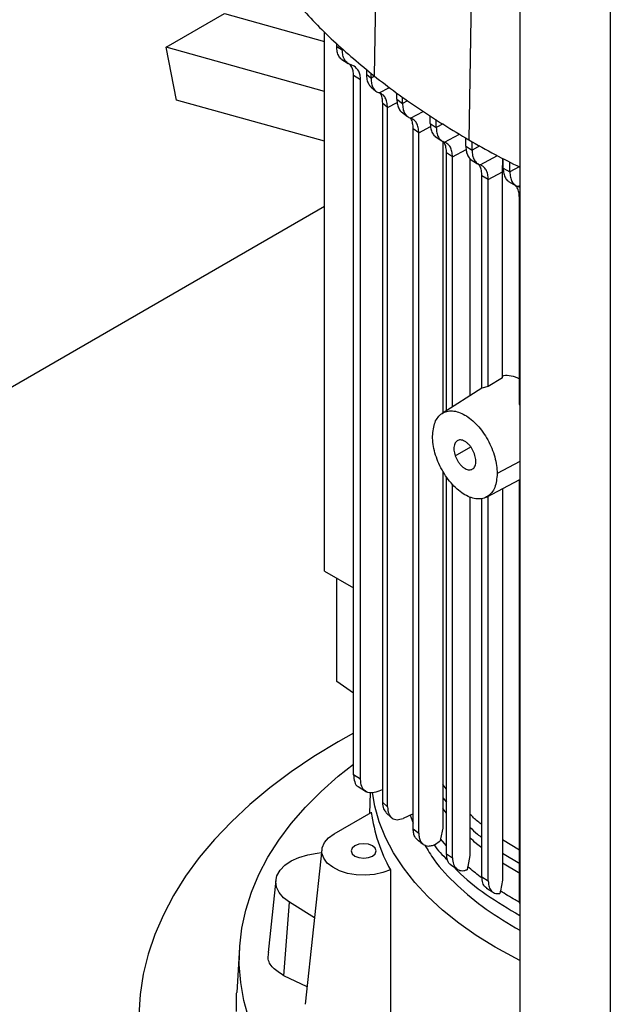
# Model space of a CAD drawing. Units: inches. Extents: x 0.4 to 10.6, y 0.4 to 8.1.
# Drawn here: x 2.4 to 2.5, y 5.4 to 5.7 of the extents above; entities that cross this region are included whole.
import ezdxf

# ---------------------------------------------------------------- set-up
doc = ezdxf.new("R2010")
doc.units = ezdxf.units.IN
doc.header["$MEASUREMENT"] = 0

msp = doc.modelspace()

# ---------------------------------------------------------------- linework, layer by layer
at = {"color": 7, "linetype": 'Continuous', "lineweight": 25}
for p, q in [((2.47517, 5.77977), (2.47242, 5.63698)), ((2.49928, 5.7635), (2.49687, 5.62047)), ((2.51008, 5.6887), (2.51008, 5.38394)), ((2.53341, 5.67146), (2.53341, 5.35066)), ((2.53343, 5.67096), (2.53343, 5.35017)), ((2.41866, 5.64436), (2.43374, 5.65307)), ((2.43374, 5.65307), (2.4596, 5.64587)), ((2.4596, 5.50915), (2.4596, 5.6483)), ((2.46275, 5.64457), (2.46275, 5.64531)), ((2.4596, 5.63295), (2.41866, 5.64436)), ((2.42136, 5.63075), (2.41866, 5.64436)), ((2.46275, 5.64457), (2.46419, 5.64368)), ((2.46419, 5.64368), (2.46419, 5.64406)), ((2.46411, 5.64118), (2.46574, 5.64017)), ((2.46724, 5.63949), (2.46651, 5.63981)), ((2.4704, 5.63872), (2.4704, 5.63742)), ((2.47161, 5.63637), (2.47161, 5.63767)), ((2.4689, 5.63597), (2.46709, 5.6371)), ((2.46709, 5.45651), (2.46709, 5.6371)), ((2.4689, 5.45539), (2.4689, 5.63597)), ((2.4704, 5.63742), (2.47161, 5.63637)), ((2.47156, 5.63419), (2.47282, 5.63308)), ((2.4596, 5.62009), (2.42136, 5.63075)), ((2.4783, 5.63095), (2.4783, 5.63252)), ((2.4783, 5.63095), (2.47974, 5.62985)), ((2.47974, 5.62985), (2.47974, 5.6315)), ((2.47587, 5.6288), (2.47455, 5.62997)), ((2.47455, 5.62997), (2.47455, 5.44947)), ((2.47587, 5.44826), (2.47587, 5.6288)), ((2.47948, 5.62766), (2.48103, 5.62648)), ((2.48693, 5.62472), (2.48693, 5.62667)), ((2.48847, 5.62368), (2.48847, 5.62571)), ((2.48395, 5.62226), (2.48251, 5.62335)), ((2.48251, 5.44261), (2.48251, 5.62335)), ((2.48693, 5.62472), (2.48847, 5.62368)), ((2.48395, 5.44148), (2.48395, 5.62226)), ((2.48822, 5.62134), (2.48993, 5.62018)), ((2.49018, 5.62009), (2.49018, 5.54997)), ((2.4961, 5.6188), (2.4961, 5.62095)), ((2.49773, 5.61782), (2.49773, 5.61999)), ((2.4961, 5.6188), (2.49773, 5.61782)), ((2.49266, 5.61607), (2.49112, 5.61711)), ((2.49112, 5.55057), (2.49112, 5.61711)), ((2.49266, 5.55155), (2.49266, 5.61607)), ((2.49716, 5.61567), (2.49716, 5.55442)), ((2.49747, 5.61535), (2.49916, 5.61432)), ((2.5056, 5.61219), (2.50565, 5.61568)), ((2.50577, 5.61318), (2.50577, 5.61562)), ((2.50577, 5.61318), (2.50748, 5.61224)), ((2.50748, 5.61224), (2.50748, 5.61474)), ((2.5019, 5.6102), (2.50028, 5.61119)), ((2.50028, 5.55638), (2.50028, 5.61119)), ((2.5019, 5.6102), (2.5056, 5.61219)), ((2.5019, 5.55678), (2.5019, 5.6102)), ((2.5056, 5.55902), (2.5056, 5.61219)), ((2.50717, 5.6097), (2.50894, 5.60872)), ((2.51019, 5.60809), (2.50957, 5.60843)), ((2.50994, 5.55214), (2.50994, 5.60556)), ((2.4596, 5.60324), (2.35506, 5.54289)), ((2.5056, 5.55902), (2.5019, 5.55678)), ((2.50028, 5.55641), (2.48999, 5.54985)), ((2.5019, 5.55678), (2.50028, 5.55638)), ((2.51008, 5.55196), (2.50994, 5.55214)), ((2.49018, 5.53492), (2.49018, 5.4428)), ((2.49112, 5.43619), (2.49112, 5.53342)), ((2.49266, 5.43513), (2.49266, 5.53149)), ((2.50141, 5.52825), (2.51008, 5.53276)), ((2.50994, 5.42454), (2.50994, 5.53269)), ((2.5019, 5.42918), (2.5019, 5.52851)), ((2.5056, 5.53043), (2.5056, 5.42938)), ((2.49716, 5.52826), (2.49716, 5.43569)), ((2.50028, 5.43018), (2.50028, 5.52789)), ((2.4596, 5.50915), (2.46709, 5.50482)), ((2.46282, 5.48067), (2.46282, 5.50729)), ((2.46709, 5.47766), (2.46282, 5.48067)), ((2.4689, 5.45539), (2.46709, 5.45651)), ((2.46828, 5.45352), (2.47043, 5.45218)), ((2.47329, 5.45222), (2.47455, 5.45276)), ((2.49112, 5.45289), (2.49018, 5.45404)), ((2.47141, 5.45194), (2.47119, 5.44658)), ((2.47455, 5.44947), (2.47587, 5.44826)), ((2.46207, 5.44132), (2.47169, 5.44687)), ((2.47544, 5.44686), (2.47694, 5.44546)), ((2.48251, 5.44648), (2.47988, 5.44531)), ((2.48173, 5.44613), (2.48251, 5.44409)), ((2.48251, 5.44261), (2.48395, 5.44148)), ((2.49018, 5.4428), (2.48959, 5.43999)), ((2.48959, 5.43999), (2.4895, 5.43953)), ((2.50994, 5.4371), (2.5056, 5.43973)), ((2.45891, 5.43728), (2.45462, 5.39732)), ((2.49112, 5.43619), (2.49266, 5.43513)), ((2.49716, 5.43569), (2.49659, 5.43288)), ((2.49225, 5.43334), (2.49391, 5.43219)), ((2.49654, 5.43263), (2.49643, 5.43206)), ((2.49659, 5.43288), (2.49654, 5.43263)), ((2.44703, 5.42932), (2.44503, 5.4107)), ((2.50028, 5.43018), (2.5019, 5.42918)), ((2.5056, 5.42938), (2.50504, 5.42658)), ((2.50499, 5.42634), (2.50491, 5.4259)), ((2.50504, 5.42658), (2.50499, 5.42634)), ((2.51008, 5.4233), (2.50994, 5.42454)), ((2.44911, 5.4047), (2.45054, 5.42365)), ((2.45702, 5.41962), (2.45054, 5.42365)), ((2.43766, 5.41207), (2.43691, 5.40032)), ((2.45511, 5.40183), (2.44911, 5.4047))]:
    msp.add_line(p, q, dxfattribs=at)
at = {"color": 1, "linetype": 'Continuous', "lineweight": 25}
for p, q in [((2.47255, 5.63688), (2.47161, 5.63637)), ((2.47374, 5.63258), (2.47635, 5.63398)), ((2.47587, 5.6288), (2.47838, 5.63015)), ((2.48107, 5.63057), (2.47974, 5.62985)), ((2.48185, 5.62605), (2.48511, 5.62781)), ((2.48395, 5.62226), (2.48701, 5.6239)), ((2.49022, 5.62462), (2.48847, 5.62368)), ((2.49056, 5.61988), (2.49446, 5.62197)), ((2.49266, 5.61607), (2.49618, 5.61797)), ((2.49972, 5.61889), (2.49773, 5.61782)), ((2.49982, 5.61401), (2.50426, 5.61639)), ((2.50986, 5.61352), (2.50748, 5.61224)), ((2.50957, 5.60843), (2.51008, 5.6087)), ((2.49337, 5.53891), (2.49737, 5.54122)), ((2.51008, 5.53748), (2.50421, 5.53432)), ((2.49018, 5.45062), (2.49112, 5.44948)), ((2.49112, 5.44669), (2.49018, 5.44783)), ((2.49112, 5.43826), (2.48959, 5.43999)), ((2.5056, 5.43636), (2.51008, 5.43365)), ((2.51008, 5.43106), (2.5056, 5.43377))]:
    msp.add_line(p, q, dxfattribs=at)
at = {"color": 7, "linetype": 'Continuous', "lineweight": 25, "flags": 128}
for points in [[(2.46709, 5.46734), (2.46309, 5.46511), (2.45686, 5.46132), (2.45097, 5.45735), (2.44544, 5.45321), (2.44029, 5.44891), (2.43553, 5.44446), (2.43117, 5.43988), (2.42722, 5.43517), (2.42371, 5.43036), (2.42062, 5.42544), (2.41798, 5.42044), (2.41578, 5.41537), (2.41405, 5.41024), (2.41277, 5.40506), (2.41195, 5.39986), (2.4116, 5.39463)], [(2.44005, 5.39365), (2.43877, 5.39828), (2.43795, 5.40295), (2.43758, 5.40763), (2.43768, 5.41232), (2.43823, 5.417), (2.43925, 5.42165), (2.44071, 5.42626), (2.44263, 5.43082), (2.44499, 5.43531), (2.44779, 5.43971), (2.45101, 5.44401), (2.45465, 5.44821), (2.45869, 5.45227), (2.46313, 5.4562), (2.46709, 5.45934)], [(2.51008, 5.40863), (2.50892, 5.40921), (2.5037, 5.41203), (2.4988, 5.41505), (2.49426, 5.41825), (2.49009, 5.42161), (2.4863, 5.42512), (2.48293, 5.42877), (2.47997, 5.43253), (2.47745, 5.4364), (2.47537, 5.44036), (2.47374, 5.44438), (2.47258, 5.44846), (2.47195, 5.45197)], [(2.47664, 5.43206), (2.47467, 5.43132), (2.47247, 5.43083), (2.47014, 5.43063), (2.46779, 5.43073), (2.46553, 5.43112), (2.46347, 5.43178), (2.46171, 5.43268), (2.46032, 5.43378), (2.45938, 5.43502), (2.45893, 5.43636), (2.45899, 5.43772), (2.45955, 5.43904), (2.46059, 5.44026), (2.46207, 5.44132)], [(2.46745, 5.43821), (2.46675, 5.4376), (2.46651, 5.43689), (2.46675, 5.43618), (2.46745, 5.43557), (2.4685, 5.43517), (2.46973, 5.43503), (2.47097, 5.43517), (2.47202, 5.43557), (2.47271, 5.43618), (2.47296, 5.43689), (2.47271, 5.4376), (2.47202, 5.43821), (2.47097, 5.43861), (2.46973, 5.43875), (2.4685, 5.43861), (2.46745, 5.43821)], [(2.45054, 5.42365), (2.44899, 5.42482), (2.44786, 5.42614), (2.44719, 5.42757), (2.44701, 5.42904), (2.44732, 5.43051), (2.44811, 5.43191), (2.44935, 5.4332), (2.451, 5.43433), (2.453, 5.43525), (2.45526, 5.43594), (2.45771, 5.43636), (2.45882, 5.43646)], [(2.43684, 5.39547), (2.4369, 5.40018), (2.43691, 5.40032)]]:
    msp.add_lwpolyline(points, dxfattribs=at)
at = {"color": 7, "linetype": 'Continuous', "lineweight": 25}
msp.add_arc((2.51215, 5.45214), 0.0408, 187.4132, 209.4792, dxfattribs=at)
for points, knots in [([(2.45271, 5.65548), (2.45417, 5.65388), (2.4571, 5.65067), (2.46347, 5.64442), (2.46884, 5.63995), (2.47242, 5.63698)], [0, 0, 0, 0, 0.250341, 0.500682, 1, 1, 1, 1]), ([(2.46416, 5.64119), (2.4641, 5.64121), (2.46375, 5.64138), (2.46329, 5.64205), (2.46283, 5.64315), (2.46278, 5.6441), (2.46275, 5.64457)], [0, 0, 0, 0, 0.055691, 0.366692, 0.681954, 1, 1, 1, 1]), ([(2.46651, 5.63981), (2.46617, 5.63995), (2.46549, 5.64024), (2.46477, 5.64111), (2.46428, 5.64225), (2.46422, 5.6432), (2.46419, 5.64368)], [0, 0, 0, 0, 0.2452604, 0.4938178, 0.7457914, 1, 1, 1, 1]), ([(2.46709, 5.6371), (2.46706, 5.6375), (2.46702, 5.6383), (2.46669, 5.63942), (2.4662, 5.63986), (2.46593, 5.64011)], [0, 0, 0, 0, 0.3108573, 0.6163165, 1, 1, 1, 1]), ([(2.4689, 5.63597), (2.46888, 5.63638), (2.46883, 5.63718), (2.46838, 5.63851), (2.46769, 5.63911), (2.46724, 5.63949)], [0, 0, 0, 0, 0.260764, 0.517194, 1, 1, 1, 1]), ([(2.4704, 5.63742), (2.47043, 5.63695), (2.47049, 5.636), (2.4709, 5.63489), (2.47135, 5.63442), (2.47157, 5.6342)], [0, 0, 0, 0, 0.34863, 0.693107, 1, 1, 1, 1]), ([(2.47161, 5.63637), (2.47164, 5.63589), (2.4717, 5.63493), (2.47215, 5.63381), (2.47281, 5.63297), (2.47343, 5.63271), (2.47374, 5.63258)], [0, 0, 0, 0, 0.257201, 0.511, 0.758937, 1, 1, 1, 1]), ([(2.47242, 5.63698), (2.4743, 5.63553), (2.47806, 5.63262), (2.48602, 5.62701), (2.49253, 5.62308), (2.49687, 5.62047)], [0, 0, 0, 0, 0.250342, 0.500683, 1, 1, 1, 1]), ([(2.47587, 5.6288), (2.47584, 5.62928), (2.47579, 5.63024), (2.47533, 5.63136), (2.47467, 5.6322), (2.47405, 5.63246), (2.47374, 5.63258)], [0, 0, 0, 0, 0.257477, 0.511317, 0.759128, 1, 1, 1, 1]), ([(2.4739, 5.63258), (2.47393, 5.63254), (2.47419, 5.63225), (2.47446, 5.63138), (2.47452, 5.63044), (2.47455, 5.62997)], [0, 0, 0, 0, 0.0596194, 0.5268149, 1, 1, 1, 1]), ([(2.4783, 5.63095), (2.47832, 5.63047), (2.47838, 5.62952), (2.47883, 5.62842), (2.47925, 5.62777), (2.47956, 5.6276), (2.47958, 5.62759)], [0, 0, 0, 0, 0.331167, 0.659142, 0.981503, 1, 1, 1, 1]), ([(2.47974, 5.62985), (2.47977, 5.62938), (2.47982, 5.62843), (2.48026, 5.62731), (2.48092, 5.62645), (2.48154, 5.62619), (2.48185, 5.62605)], [0, 0, 0, 0, 0.25505, 0.507767, 0.756367, 1, 1, 1, 1]), ([(2.48251, 5.62335), (2.48248, 5.62383), (2.48242, 5.62476), (2.48212, 5.62568), (2.48182, 5.62603), (2.48175, 5.62611)], [0, 0, 0, 0, 0.4390192, 0.8736618, 1, 1, 1, 1]), ([(2.48395, 5.62226), (2.48392, 5.62273), (2.48387, 5.62368), (2.48343, 5.6248), (2.48277, 5.62565), (2.48215, 5.62592), (2.48185, 5.62605)], [0, 0, 0, 0, 0.255124, 0.507846, 0.756394, 1, 1, 1, 1]), ([(2.48693, 5.62472), (2.48696, 5.62425), (2.48701, 5.6233), (2.48746, 5.6222), (2.48789, 5.62152), (2.48824, 5.62134), (2.48829, 5.62132)], [0, 0, 0, 0, 0.320438, 0.638466, 0.952191, 1, 1, 1, 1]), ([(2.48847, 5.62368), (2.4885, 5.62321), (2.48855, 5.62227), (2.48899, 5.62114), (2.48964, 5.62028), (2.49026, 5.62001), (2.49056, 5.61988)], [0, 0, 0, 0, 0.254067, 0.506278, 0.755173, 1, 1, 1, 1]), ([(2.49112, 5.61711), (2.49109, 5.61758), (2.49103, 5.61852), (2.49069, 5.61953), (2.49031, 5.61994), (2.49018, 5.62009)], [0, 0, 0, 0, 0.390667, 0.77836, 1, 1, 1, 1]), ([(2.49266, 5.61607), (2.49263, 5.61655), (2.49258, 5.61749), (2.49214, 5.61861), (2.49149, 5.61947), (2.49087, 5.61974), (2.49056, 5.61988)], [0, 0, 0, 0, 0.254083, 0.506294, 0.755175, 1, 1, 1, 1]), ([(2.49687, 5.62047), (2.49911, 5.6192), (2.5034, 5.61677), (2.50792, 5.61449), (2.51008, 5.6134)], [0, 0, 0, 0, 0.523371, 1, 1, 1, 1]), ([(2.4961, 5.6188), (2.49613, 5.61833), (2.49618, 5.61739), (2.49662, 5.61628), (2.49708, 5.61559), (2.49744, 5.6154), (2.49751, 5.61537)], [0, 0, 0, 0, 0.313357, 0.624631, 0.932166, 1, 1, 1, 1]), ([(2.49773, 5.61782), (2.49775, 5.61734), (2.49781, 5.6164), (2.49824, 5.61528), (2.49889, 5.61442), (2.49951, 5.61414), (2.49982, 5.61401)], [0, 0, 0, 0, 0.253676, 0.505683, 0.75469, 1, 1, 1, 1]), ([(2.50028, 5.61119), (2.50025, 5.61166), (2.50019, 5.6126), (2.49981, 5.61368), (2.49938, 5.61414), (2.4992, 5.61435)], [0, 0, 0, 0, 0.360199, 0.718, 1, 1, 1, 1]), ([(2.5019, 5.6102), (2.50188, 5.61067), (2.50182, 5.61161), (2.50139, 5.61274), (2.50074, 5.6136), (2.50012, 5.61387), (2.49982, 5.61401)], [0, 0, 0, 0, 0.253677, 0.505684, 0.75469, 1, 1, 1, 1]), ([(2.50577, 5.61318), (2.50579, 5.6127), (2.50584, 5.61176), (2.50629, 5.61065), (2.50675, 5.60995), (2.50714, 5.60976), (2.50722, 5.60971)], [0, 0, 0, 0, 0.308242, 0.614464, 0.917044, 1, 1, 1, 1]), ([(2.50748, 5.61224), (2.50751, 5.61176), (2.50756, 5.61082), (2.50799, 5.6097), (2.50864, 5.60884), (2.50926, 5.60856), (2.50957, 5.60843)], [0, 0, 0, 0, 0.253711, 0.505736, 0.754733, 1, 1, 1, 1]), ([(2.50994, 5.60556), (2.50991, 5.60603), (2.50986, 5.60697), (2.50946, 5.60808), (2.50901, 5.60857), (2.50879, 5.60881)], [0, 0, 0, 0, 0.347317, 0.692346, 1, 1, 1, 1]), ([(2.50559, 5.55951), (2.5057, 5.55956), (2.50632, 5.55985), (2.50781, 5.5596), (2.50926, 5.55924), (2.51005, 5.55872), (2.51008, 5.5587)], [0, 0, 0, 0, 0.092352, 0.538801, 0.98089, 1, 1, 1, 1]), ([(2.48751, 5.54397), (2.48763, 5.54524), (2.4878, 5.54715), (2.48887, 5.54892), (2.48991, 5.54989), (2.49118, 5.55045), (2.49263, 5.55057), (2.49421, 5.55025), (2.49586, 5.5495), (2.4975, 5.54835), (2.49908, 5.54684), (2.50054, 5.54505), (2.50181, 5.54302), (2.50285, 5.54085), (2.50362, 5.53862), (2.50412, 5.53639), (2.50418, 5.53501), (2.50421, 5.53432)], [0, 0, 0, 0, 0.128152, 0.191812, 0.254755, 0.316911, 0.378332, 0.439183, 0.499725, 0.560266, 0.621118, 0.682539, 0.744695, 0.807637, 0.871298, 0.935503, 1, 1, 1, 1]), ([(2.50421, 5.53432), (2.50409, 5.53305), (2.50391, 5.53114), (2.50285, 5.52937), (2.50181, 5.5284), (2.50054, 5.52784), (2.49908, 5.52772), (2.4975, 5.52804), (2.49586, 5.52879), (2.49421, 5.52994), (2.49263, 5.53144), (2.49118, 5.53324), (2.48991, 5.53527), (2.48886, 5.53744), (2.48809, 5.53967), (2.4876, 5.5419), (2.48754, 5.54327), (2.48751, 5.54397)], [0, 0, 0, 0, 0.128152, 0.191812, 0.254755, 0.316911, 0.378332, 0.439183, 0.499725, 0.560266, 0.621118, 0.682539, 0.744695, 0.807637, 0.871298, 0.935503, 1, 1, 1, 1]), ([(2.49835, 5.53938), (2.49815, 5.53986), (2.49784, 5.5406), (2.49721, 5.54147), (2.49667, 5.54206), (2.49609, 5.54252), (2.49534, 5.54293), (2.49445, 5.54309), (2.49359, 5.54271), (2.49306, 5.54176), (2.49295, 5.54041), (2.49323, 5.53939), (2.49337, 5.53891)], [0, 0, 0, 0, 0.120648, 0.185067, 0.24881, 0.312032, 0.375163, 0.491889, 0.611049, 0.743146, 0.876996, 1, 1, 1, 1]), ([(2.49337, 5.53891), (2.49357, 5.53843), (2.49388, 5.53769), (2.49451, 5.53682), (2.49505, 5.53623), (2.49563, 5.53577), (2.49637, 5.53536), (2.49726, 5.5352), (2.49813, 5.53558), (2.49866, 5.53652), (2.49877, 5.53787), (2.49849, 5.53889), (2.49835, 5.53938)], [0, 0, 0, 0, 0.120648, 0.185067, 0.24881, 0.312032, 0.375163, 0.491889, 0.611049, 0.743146, 0.876996, 1, 1, 1, 1]), ([(2.46709, 5.45651), (2.46715, 5.45589), (2.46729, 5.45466), (2.46786, 5.45364), (2.46836, 5.4535), (2.46841, 5.45349)], [0, 0, 0, 0, 0.476917, 0.946422, 1, 1, 1, 1]), ([(2.47329, 5.45222), (2.47271, 5.45205), (2.47152, 5.4517), (2.47008, 5.45225), (2.46909, 5.45348), (2.46896, 5.45475), (2.4689, 5.45539)], [0, 0, 0, 0, 0.242567, 0.489776, 0.74289, 1, 1, 1, 1]), ([(2.47455, 5.44947), (2.4746, 5.44884), (2.47468, 5.44773), (2.47525, 5.44715), (2.47549, 5.4469)], [0, 0, 0, 0, 0.569729, 1, 1, 1, 1]), ([(2.47587, 5.44826), (2.47593, 5.44765), (2.47605, 5.44644), (2.47696, 5.44529), (2.47828, 5.4448), (2.47935, 5.44514), (2.47988, 5.44531)], [0, 0, 0, 0, 0.254707, 0.512198, 0.759015, 1, 1, 1, 1]), ([(2.50028, 5.4437), (2.4999, 5.44398), (2.49872, 5.44483), (2.49779, 5.44579), (2.49716, 5.44644)], [0, 0, 0, 0, 0.318683, 1, 1, 1, 1]), ([(2.48351, 5.4399), (2.48334, 5.44007), (2.48295, 5.44044), (2.48259, 5.44137), (2.48254, 5.4422), (2.48251, 5.44261)], [0, 0, 0, 0, 0.286938, 0.644242, 1, 1, 1, 1]), ([(2.4835, 5.43988), (2.48363, 5.43977), (2.48416, 5.43935), (2.48469, 5.43893), (2.48509, 5.43862)], [0, 0, 0, 0, 0.251802, 1, 1, 1, 1]), ([(2.48395, 5.44148), (2.48397, 5.44109), (2.48402, 5.44032), (2.48438, 5.43939), (2.48493, 5.43868), (2.48565, 5.43826), (2.48652, 5.43812), (2.48742, 5.43828), (2.48844, 5.43871), (2.4891, 5.43922), (2.4895, 5.43953)], [0, 0, 0, 0, 0.129688, 0.258921, 0.383787, 0.511784, 0.62921, 0.757388, 0.852602, 1, 1, 1, 1]), ([(2.48553, 5.4384), (2.48628, 5.43713), (2.48843, 5.43351), (2.49374, 5.42794), (2.50106, 5.42176), (2.50708, 5.41819), (2.51008, 5.41642)], [0, 0, 0, 0, 0.151645, 0.435091, 0.718571, 1, 1, 1, 1]), ([(2.48787, 5.4385), (2.48788, 5.43848), (2.48875, 5.4371), (2.49008, 5.43585), (2.49138, 5.43461)], [0, 0, 0, 0, 0.014045, 1, 1, 1, 1]), ([(2.49226, 5.43334), (2.49225, 5.43335), (2.49181, 5.43347), (2.49131, 5.43443), (2.49118, 5.43561), (2.49112, 5.43619)], [0, 0, 0, 0, 0.012296, 0.510332, 1, 1, 1, 1]), ([(2.49266, 5.43513), (2.49271, 5.43455), (2.49282, 5.43338), (2.49364, 5.43223), (2.49465, 5.4318), (2.49561, 5.4318), (2.49615, 5.43197), (2.49643, 5.43206)], [0, 0, 0, 0, 0.255248, 0.509282, 0.742579, 0.868316, 1, 1, 1, 1]), ([(2.47664, 5.43206), (2.47664, 5.42625), (2.47664, 5.41278), (2.47665, 5.39939), (2.47665, 5.39179)], [0, 0, 0, 0, 0.431902, 1, 1, 1, 1]), ([(2.493, 5.43282), (2.4933, 5.43248), (2.49558, 5.42992), (2.50115, 5.42559), (2.50711, 5.422), (2.51008, 5.42022)], [0, 0, 0, 0, 0.070885, 0.537117, 1, 1, 1, 1]), ([(2.50153, 5.42731), (2.50137, 5.42739), (2.50089, 5.42766), (2.5004, 5.42863), (2.50032, 5.42966), (2.50028, 5.43018)], [0, 0, 0, 0, 0.1935874, 0.5994811, 1, 1, 1, 1]), ([(2.50139, 5.42731), (2.5017, 5.42712), (2.50232, 5.42674), (2.50295, 5.42636), (2.50326, 5.42617)], [0, 0, 0, 0, 0.499917, 1, 1, 1, 1]), ([(2.5019, 5.42918), (2.50193, 5.42874), (2.50199, 5.42782), (2.50253, 5.42671), (2.50348, 5.42588), (2.50442, 5.42589), (2.50491, 5.4259)], [0, 0, 0, 0, 0.213035, 0.452529, 0.71558, 1, 1, 1, 1]), ([(2.44911, 5.4047), (2.4481, 5.40533), (2.44606, 5.40659), (2.44484, 5.4088), (2.44514, 5.41024), (2.44523, 5.41068)], [0, 0, 0, 0, 0.408582, 0.817283, 1, 1, 1, 1])]:
    msp.add_open_spline(points, degree=3, knots=knots, dxfattribs=at)
at = {"color": 1, "linetype": 'Continuous', "lineweight": 25}
for points, knots in [([(2.49716, 5.44305), (2.49777, 5.44242), (2.4987, 5.44147), (2.49988, 5.44062), (2.50028, 5.44033)], [0, 0, 0, 0, 0.659684, 1, 1, 1, 1]), ([(2.50028, 5.43769), (2.49978, 5.43805), (2.49861, 5.43889), (2.49769, 5.43982), (2.49716, 5.44036)], [0, 0, 0, 0, 0.42477, 1, 1, 1, 1]), ([(2.50031, 5.4299), (2.50015, 5.43002), (2.49881, 5.43097), (2.49763, 5.43199), (2.49659, 5.43288)], [0, 0, 0, 0, 0.126494, 1, 1, 1, 1]), ([(2.51005, 5.42361), (2.50964, 5.42382), (2.50789, 5.42477), (2.50628, 5.42579), (2.50504, 5.42658)], [0, 0, 0, 0, 0.229977, 1, 1, 1, 1])]:
    msp.add_open_spline(points, degree=3, knots=knots, dxfattribs=at)

doc.saveas('drawing.dxf')
